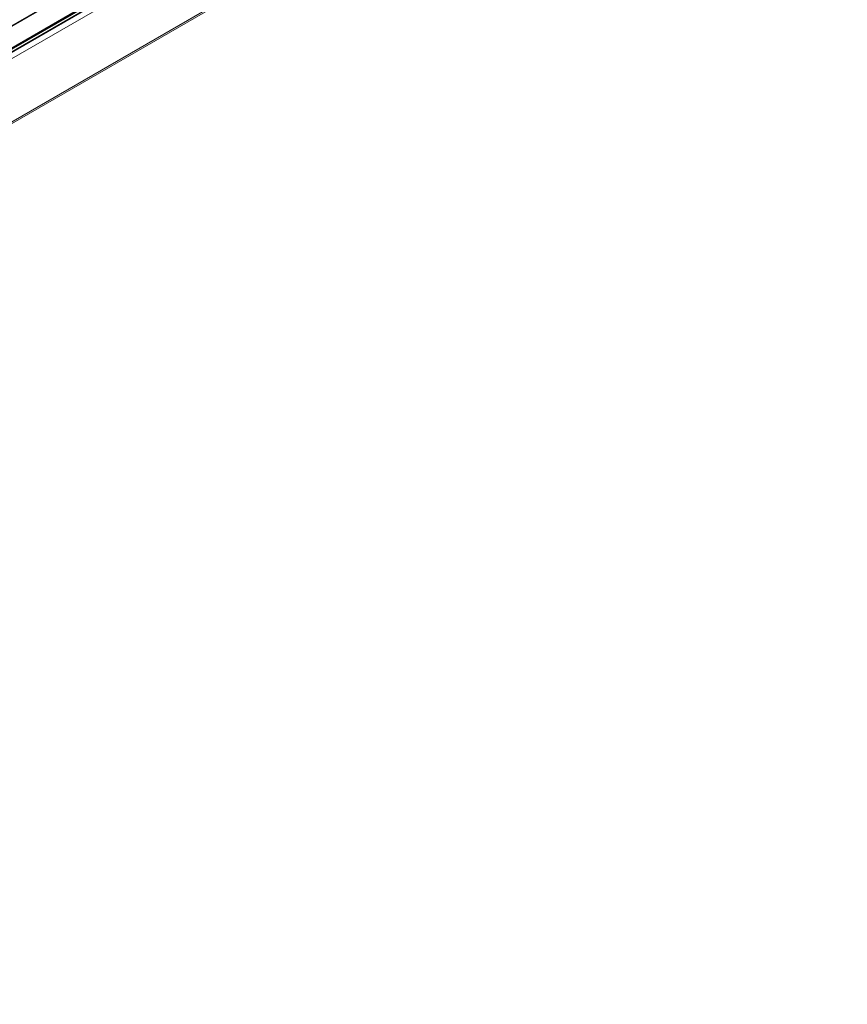
# Model space of a CAD drawing. Units: millimetres. Extents: x -688 to 918, y -529 to 902.
# Drawn here: x -289 to -80, y -529 to -281 of the extents above; entities that cross this region are included whole.
import ezdxf

# ---------------------------------------------------------------- set-up
doc = ezdxf.new("R2010")
doc.units = ezdxf.units.MM

msp = doc.modelspace()

# ---------------------------------------------------------------- linework, layer by layer
at = {"color": 7, "linetype": 'Continuous', "lineweight": 15}
for p, q in [((-88.43, -172.84), (-683.1, -516.14)), ((-87.8, -174.2), (-682.48, -517.5)), ((-681.76, -515.36), (-91.32, -174.51)), ((-102.75, -180.07), (-671.97, -508.67)), ((-102.61, -180.15), (-671.83, -508.75)), ((-670.55, -502.27), (-114.06, -181.01)), ((-670.41, -502.35), (-113.92, -181.1)), ((-80.54, -185.89), (-675.21, -529.19)), ((-80.14, -186.12), (-674.81, -529.42))]:
    msp.add_line(p, q, dxfattribs=at)
at = {"color": 8, "linetype": 'Continuous', "lineweight": 0}
for p, q in [((-88.43, -173.03), (-683.1, -516.33)), ((-682.43, -514.88), (-92, -174.03)), ((-91.89, -174.21), (-682.33, -515.06)), ((-681.83, -515.35), (-91.4, -174.5))]:
    msp.add_line(p, q, dxfattribs=at)

doc.saveas('drawing.dxf')
